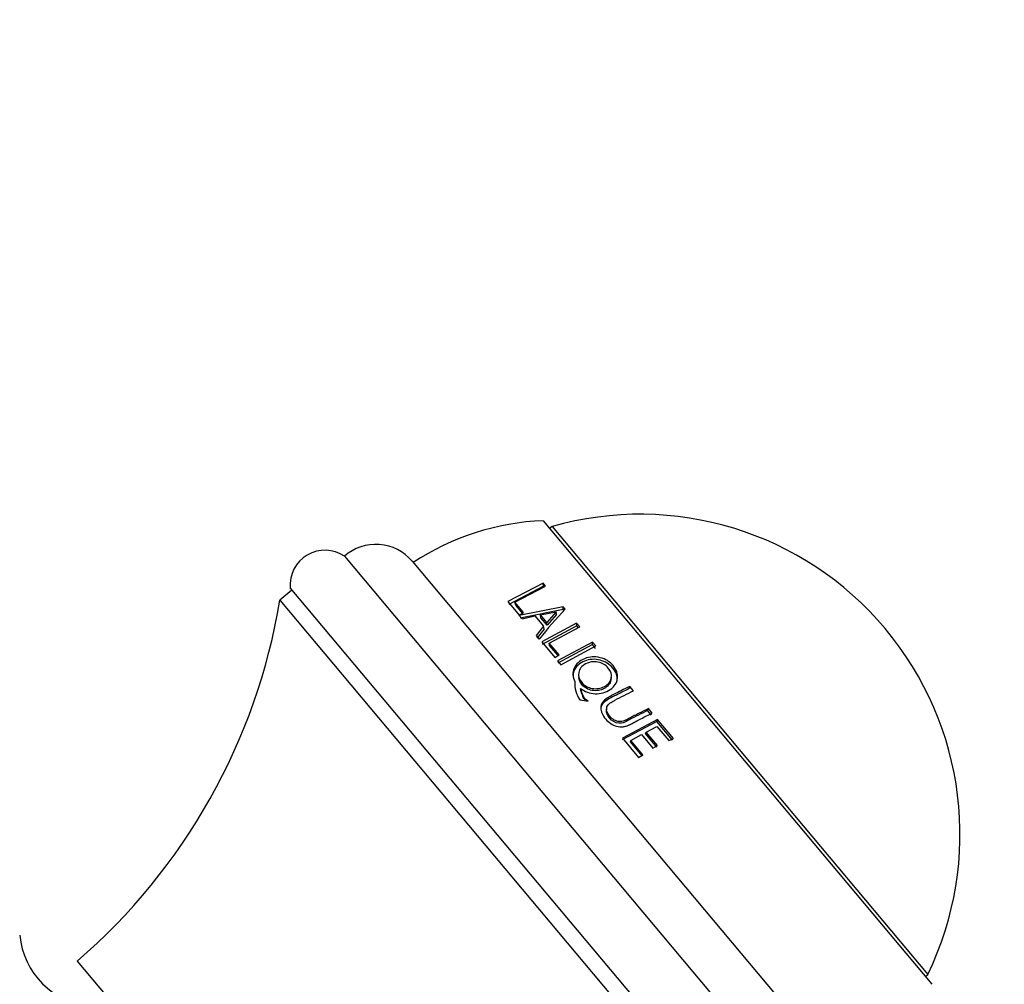
# Model space of a CAD drawing. Units: millimetres. Extents: x 0 to 1170, y 0 to 1765.
# Drawn here: x 609 to 671, y 1301 to 1362 of the extents above; entities that cross this region are included whole.
import ezdxf
from ezdxf import colors
from ezdxf.entities.mleader import LeaderData, LeaderLine
from ezdxf.math import Vec2, Vec3

# ---------------------------------------------------------------- set-up
doc = ezdxf.new("R2010")
doc.units = ezdxf.units.MM
doc.layers.add('DV1_Défaut', color=7, linetype='Continuous')
doc.layers.add('Défaut', color=7, linetype='Continuous')

# ---------------------------------------------------------------- blocks, each defined once
blk = doc.blocks.new('_DOT')
at = {"color": 0}
blk.add_line((0, 0), (-1, 0), dxfattribs=at)
at = {"color": 0, "const_width": 0.333}
blk.add_lwpolyline([(-0.1665, 0, 1), (0.1665, 0, 1)], format="xyb", close=True, dxfattribs=at)
blk = doc.blocks.new('SE')
at = {"layer": 'DV1_Défaut', "color": 7, "linetype": 'Continuous'}
for p, q in [((642.253, 1330.523), (666.872, 1301.183)), ((642.824, 1330.154), (642.671, 1330.025)), ((642.824, 1330.154), (666.607, 1301.81)), ((629.678, 1328.274), (662.473, 1289.19)), ((633.964, 1327.956), (662.904, 1293.466)), ((642.251, 1326.58), (640.018, 1325.408)), ((642.275, 1326.375), (640.078, 1325.22)), ((640.468, 1325.372), (642.416, 1326.383)), ((642.275, 1326.375), (642.251, 1326.58)), ((642.416, 1326.383), (642.251, 1326.58)), ((626.359, 1326.129), (625.593, 1325.486)), ((626.248, 1326.261), (659.895, 1286.162)), ((625.593, 1325.486), (659.018, 1285.651)), ((640.018, 1325.408), (640.732, 1324.556)), ((640.521, 1325.184), (640.468, 1325.372)), ((641.013, 1324.721), (640.468, 1325.372)), ((640.943, 1324.68), (640.521, 1325.184)), ((640.732, 1324.556), (641.013, 1324.721)), ((643.523, 1325.083), (640.75, 1324.535)), ((640.75, 1324.535), (640.934, 1324.316)), ((643.534, 1324.894), (640.802, 1324.356)), ((640.934, 1324.316), (641.734, 1324.499)), ((641.734, 1324.499), (642.285, 1323.843)), ((642.086, 1324.568), (643.085, 1324.763)), ((642.119, 1324.387), (642.086, 1324.568)), ((642.488, 1324.089), (642.086, 1324.568)), ((643.085, 1324.763), (642.488, 1324.089)), ((643.103, 1324.578), (642.517, 1323.913)), ((643.103, 1324.578), (643.085, 1324.763)), ((643.534, 1324.894), (643.523, 1325.083)), ((643.653, 1324.928), (643.523, 1325.083)), ((643.576, 1324.844), (643.534, 1324.894)), ((642.285, 1323.843), (641.82, 1323.26)), ((642.517, 1323.913), (642.119, 1324.387)), ((644.38, 1324.042), (642.166, 1322.848)), ((644.382, 1323.864), (642.202, 1322.688)), ((642.317, 1323.67), (642.285, 1323.843)), ((642.517, 1323.913), (642.488, 1324.089)), ((644.382, 1323.864), (644.38, 1324.042)), ((644.575, 1323.81), (644.38, 1324.042)), ((644.473, 1323.756), (644.382, 1323.864)), ((641.82, 1323.26), (642.017, 1323.025)), ((642.317, 1323.67), (641.86, 1323.095)), ((642.641, 1322.781), (644.575, 1323.81)), ((642.166, 1322.848), (642.992, 1321.863)), ((642.671, 1322.621), (642.641, 1322.781)), ((643.272, 1322.03), (642.641, 1322.781)), ((643.202, 1321.988), (642.671, 1322.621)), ((645.385, 1322.845), (643.173, 1321.647)), ((645.376, 1322.68), (643.198, 1321.5)), ((643.379, 1321.402), (645.591, 1322.6)), ((645.376, 1322.68), (645.385, 1322.845)), ((645.579, 1322.437), (645.376, 1322.68)), ((645.591, 1322.6), (645.385, 1322.845)), ((642.992, 1321.863), (643.272, 1322.03)), ((643.173, 1321.647), (643.379, 1321.402)), ((644.499, 1320.745), (644.508, 1320.608)), ((646.557, 1320.462), (646.577, 1320.604)), ((644.641, 1319.781), (644.632, 1319.909)), ((647.708, 1319.901), (647.742, 1320.036)), ((647.974, 1319.76), (647.742, 1320.036)), ((644.589, 1319.183), (645.112, 1319.097)), ((646.275, 1318.643), (646.265, 1318.529)), ((648.874, 1318.51), (648.922, 1318.63)), ((649.116, 1318.223), (648.874, 1318.51)), ((649.165, 1318.34), (648.922, 1318.63)), ((649.453, 1317.821), (647.266, 1316.66)), ((649.506, 1317.934), (647.285, 1316.753)), ((649.453, 1317.821), (649.506, 1317.934)), ((650.443, 1316.641), (649.453, 1317.821)), ((650.507, 1316.741), (649.506, 1317.934)), ((647.806, 1316.62), (648.486, 1317)), ((648.486, 1317), (649.209, 1316.138)), ((648.73, 1317.05), (648.771, 1317.151)), ((649.446, 1316.196), (648.73, 1317.05)), ((648.771, 1317.151), (649.461, 1317.499)), ((649.495, 1316.288), (648.771, 1317.151)), ((649.461, 1317.499), (650.213, 1316.603)), ((647.285, 1316.753), (648.302, 1315.542)), ((647.779, 1316.528), (647.806, 1316.62)), ((648.542, 1315.619), (647.779, 1316.528)), ((648.577, 1315.701), (647.806, 1316.62)), ((650.213, 1316.603), (650.507, 1316.741)), ((649.209, 1316.138), (649.495, 1316.288)), ((648.302, 1315.542), (648.577, 1315.701)), ((612.771, 1302.652), (634.304, 1276.989)), ((666.454, 1301.681), (666.607, 1301.81))]:
    blk.add_line(p, q, dxfattribs=at)
for centre, radius, start, end in [((648.388, 1310.672), 20.26, 334.06119, 105.93881), ((642.877, 1314.535), 16, 92.23566, 123.54544), ((631.666, 1326.027), 3, 40, 131.51202), ((628.44, 1326.455), 2.2, 55.7565, 185.06234), ((587.614, 1331.795), 38.5, 310.80086, 350.5673), ((659.331, 1309.788), 21.795, 135.99824, 142.60002), ((646.179, 1320.256), 1.919, 177.23426, 214.0082), ((614.108, 1304.763), 5.003, 185.27889, 264.91721)]:
    blk.add_arc(centre, radius, start, end, dxfattribs=at)
for points, knots in [([(644.632, 1319.909), (644.891, 1319.7), (645.2, 1319.588), (645.9, 1319.557), (646.218, 1319.648), (646.638, 1319.926), (646.746, 1320.032), (646.902, 1320.271), (646.949, 1320.412), (646.997, 1320.827), (646.903, 1321.094), (646.579, 1321.478), (646.458, 1321.583), (646.189, 1321.751), (646.049, 1321.811), (645.704, 1321.897), (645.535, 1321.914), (645.203, 1321.893), (645.047, 1321.859), (644.716, 1321.723), (644.577, 1321.639), (644.354, 1321.436), (644.271, 1321.322), (644.094, 1320.902), (644.111, 1320.622), (644.263, 1320.349)], [0, 0, 0, 0, 0.125, 0.125, 0.25, 0.25, 0.3125, 0.3125, 0.375, 0.375, 0.5, 0.5, 0.5625, 0.5625, 0.625, 0.625, 0.6875, 0.6875, 0.75, 0.75, 0.8125, 0.8125, 0.875, 0.875, 1, 1, 1, 1]), ([(646.933, 1320.355), (646.936, 1320.373), (646.956, 1320.526), (646.923, 1320.827), (646.683, 1321.211), (646.331, 1321.53), (645.867, 1321.724), (645.36, 1321.779), (644.867, 1321.66), (644.45, 1321.414), (644.195, 1321.046), (644.136, 1320.755), (644.152, 1320.61), (644.153, 1320.602)], [0, 0, 0, 0, 0.014414, 0.120198, 0.232644, 0.34472, 0.450828, 0.559675, 0.668145, 0.778828, 0.885239, 0.994004, 1, 1, 1, 1]), ([(646.379, 1321.196), (646.551, 1320.991), (646.615, 1320.785), (646.547, 1320.452), (646.5, 1320.352), (646.355, 1320.175), (646.252, 1320.095), (645.897, 1319.904), (645.633, 1319.864), (645.091, 1319.962), (644.876, 1320.08), (644.533, 1320.484), (644.467, 1320.691), (644.555, 1321.148), (644.704, 1321.329), (645.194, 1321.587), (645.453, 1321.623), (645.992, 1321.523), (646.207, 1321.401), (646.379, 1321.196)], [0, 0, 0, 0, 0.125, 0.125, 0.1875, 0.1875, 0.25, 0.25, 0.375, 0.375, 0.5, 0.5, 0.625, 0.625, 0.75, 0.75, 0.875, 0.875, 1, 1, 1, 1]), ([(646.557, 1320.462), (646.555, 1320.449), (646.517, 1320.224), (646.18, 1319.822), (645.335, 1319.696), (644.694, 1320.066), (644.526, 1320.446), (644.512, 1320.608)], [0, 0, 0, 0, 0.015693, 0.27776, 0.540163, 0.804767, 1, 1, 1, 1]), ([(645.112, 1319.097), (645.028, 1319.149), (644.955, 1319.209), (644.894, 1319.28), (644.873, 1319.309), (644.843, 1319.361), (644.832, 1319.38), (644.817, 1319.41), (644.812, 1319.42), (644.801, 1319.442), (644.794, 1319.458), (644.747, 1319.56), (644.693, 1319.709), (644.632, 1319.909)], [0, 0, 0, 0, 0.25, 0.25, 0.375, 0.375, 0.4375, 0.4375, 0.46875, 0.46875, 0.5, 0.5, 1, 1, 1, 1]), ([(644.931, 1319.125), (644.928, 1319.129), (644.901, 1319.159), (644.853, 1319.23), (644.788, 1319.36), (644.716, 1319.547), (644.669, 1319.695), (644.641, 1319.781)], [0, 0, 0, 0, 0.019659, 0.162378, 0.346043, 0.617727, 1, 1, 1, 1]), ([(647.708, 1319.901), (647.397, 1319.746), (646.93, 1319.513), (646.323, 1319.202), (645.973, 1318.927), (645.908, 1318.687), (645.903, 1318.59)], [0, 0, 0, 0, 0.4497475, 0.6776382, 0.8694731, 1, 1, 1, 1]), ([(647.742, 1320.036), (647.35, 1319.848), (647.033, 1319.686), (646.676, 1319.497), (646.576, 1319.443), (646.457, 1319.377), (646.423, 1319.357), (646.378, 1319.331), (646.364, 1319.323), (646.346, 1319.312), (646.34, 1319.308), (646.331, 1319.303), (646.329, 1319.301), (646.323, 1319.298), (646.327, 1319.3), (646.185, 1319.212), (646.084, 1319.122), (645.984, 1318.981), (645.955, 1318.924), (645.926, 1318.835), (645.919, 1318.804), (645.91, 1318.74), (645.907, 1318.702), (645.907, 1318.561), (645.934, 1318.445), (646.039, 1318.21), (646.124, 1318.084), (646.422, 1317.741), (646.649, 1317.59), (647.043, 1317.479), (647.178, 1317.469), (647.383, 1317.493), (647.452, 1317.507), (647.556, 1317.539), (647.591, 1317.551), (647.643, 1317.572), (647.661, 1317.579), (647.687, 1317.591), (647.696, 1317.595), (647.714, 1317.603), (647.729, 1317.611), (647.749, 1317.62), (647.788, 1317.64), (647.878, 1317.688), (647.913, 1317.707), (647.974, 1317.739), (647.996, 1317.751), (648.031, 1317.769), (648.043, 1317.775), (648.067, 1317.788), (648.085, 1317.798), (648.212, 1317.866), (648.33, 1317.927), (648.692, 1318.112), (648.93, 1318.229), (649.165, 1318.34)], [0, 0, 0, 0, 0.125, 0.125, 0.1875, 0.1875, 0.21875, 0.21875, 0.234375, 0.234375, 0.242188, 0.242188, 0.246094, 0.246094, 0.25, 0.25, 0.3125, 0.3125, 0.34375, 0.34375, 0.359375, 0.359375, 0.375, 0.375, 0.4375, 0.4375, 0.5, 0.5, 0.625, 0.625, 0.6875, 0.6875, 0.71875, 0.71875, 0.734375, 0.734375, 0.742188, 0.742188, 0.746094, 0.746094, 0.75, 0.75, 0.78125, 0.78125, 0.796875, 0.796875, 0.804688, 0.804688, 0.808594, 0.808594, 0.8125, 0.8125, 0.875, 0.875, 1, 1, 1, 1]), ([(648.922, 1318.63), (648.727, 1318.538), (648.529, 1318.442), (648.23, 1318.29), (648.13, 1318.239), (647.978, 1318.16), (647.928, 1318.133), (647.852, 1318.093), (647.826, 1318.079), (647.788, 1318.059), (647.776, 1318.052), (647.75, 1318.038), (647.743, 1318.034), (647.654, 1317.986), (647.593, 1317.954), (647.516, 1317.915), (647.493, 1317.904), (647.463, 1317.889), (647.453, 1317.885), (647.435, 1317.876), (647.434, 1317.876), (647.3, 1317.818), (647.187, 1317.798), (646.964, 1317.82), (646.859, 1317.854), (646.66, 1317.967), (646.571, 1318.041), (646.388, 1318.255), (646.327, 1318.358), (646.281, 1318.508), (646.273, 1318.557), (646.274, 1318.653), (646.283, 1318.705), (646.31, 1318.787), (646.334, 1318.827), (646.387, 1318.888), (646.407, 1318.908), (646.442, 1318.939), (646.454, 1318.949), (646.48, 1318.969), (646.501, 1318.984), (646.535, 1319.008), (646.572, 1319.032), (646.645, 1319.075), (646.671, 1319.09), (646.73, 1319.123), (646.771, 1319.146), (647.196, 1319.376), (647.59, 1319.576), (647.974, 1319.76)], [0, 0, 0, 0, 0.125, 0.125, 0.1875, 0.1875, 0.21875, 0.21875, 0.234375, 0.234375, 0.242188, 0.242188, 0.25, 0.25, 0.28125, 0.28125, 0.296875, 0.296875, 0.304688, 0.304688, 0.3125, 0.3125, 0.375, 0.375, 0.4375, 0.4375, 0.5, 0.5, 0.5625, 0.5625, 0.59375, 0.59375, 0.625, 0.625, 0.65625, 0.65625, 0.671875, 0.671875, 0.679688, 0.679688, 0.6875, 0.6875, 0.71875, 0.71875, 0.734375, 0.734375, 0.75, 0.75, 1, 1, 1, 1]), ([(648.874, 1318.51), (648.681, 1318.416), (648.289, 1318.226), (647.792, 1317.974), (647.409, 1317.747), (646.937, 1317.645), (646.452, 1317.968), (646.25, 1318.368), (646.262, 1318.529)], [0, 0, 0, 0, 0.208315, 0.420696, 0.525888, 0.629482, 0.833498, 1, 1, 1, 1])]:
    blk.add_open_spline(points, degree=3, knots=knots, dxfattribs=at)

msp = doc.modelspace()

# ---------------------------------------------------------------- block references
at = {"layer": 'Défaut'}
msp.add_blockref('SE', (0, 0), dxfattribs=at)

# ---------------------------------------------------------------- leaders
at = {"layer": 'Défaut', "color": 7, "linetype": 'Continuous'}
ml = msp.add_multileader_mtext('Standard', dxfattribs=at)
ml.set_content('{\\pxsm0.9;\\fSolid Edge ISO|b1||i0||c0|p34;\\W1.;25/04/2016\\P}', color=256)
ml.set_leader_properties()
ml.set_arrow_properties(name='DOT')
ml.build(insert=Vec2(0, 0))
ml.multileader.update_dxf_attribs({"leader_type": 0, "dogleg_length": 0, "arrow_head_size": 12})
ctx = ml.context
ctx.base_point, ctx.char_height, ctx.arrow_head_size, ctx.landing_gap_size = Vec3(1082.726, 1758.033), 12, 12, 4.2
notes = []
notes.append((ctx, [(0, (0, 0, 0), (0, 0), (1, 0), 1, [])]))
ctx.mtext.insert = Vec3(1084.726, 1764.153)
for ctx, leaders in notes:
    for number, flags, end, landing, length, lines in leaders:
        leader = LeaderData()
        leader.index, (leader.has_last_leader_line, leader.has_dogleg_vector, leader.attachment_direction) = number, flags
        leader.last_leader_point, leader.dogleg_vector, leader.dogleg_length = Vec3(end), Vec3(landing), length
        for number, points, colour, breaks in lines:
            line = LeaderLine()
            line.index, line.vertices, line.color, line.breaks = number, Vec3.list(points), colors.encode_raw_color(colour), breaks
            leader.lines.append(line)
        ctx.leaders.append(leader)

doc.saveas('drawing.dxf')
